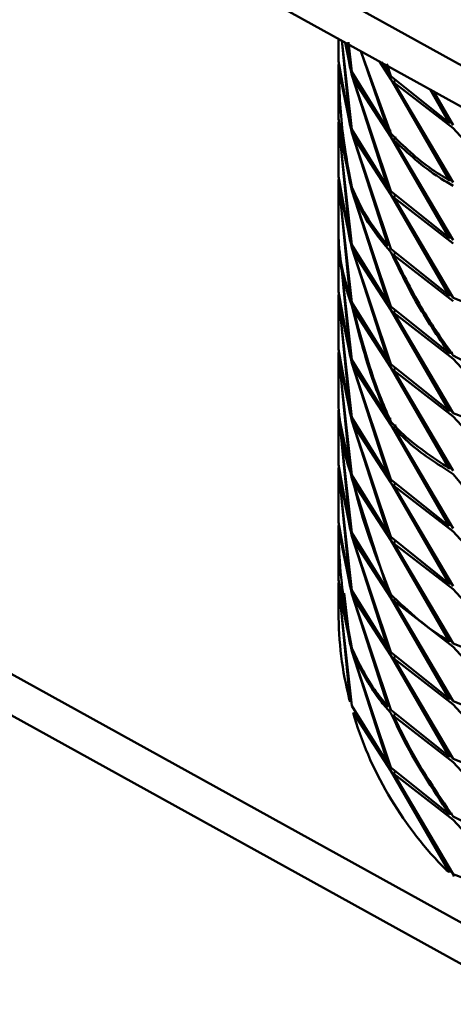
# Paper-space layout 'Лист1' of a CAD drawing. Units: millimetres. Extents: x -5611 to 3180, y -2363 to 3226.
# Drawn here: x -2849 to -2830, y 3090 to 3133 of the extents above; entities that cross this region are included whole.
import ezdxf

# ---------------------------------------------------------------- set-up
doc = ezdxf.new("R2010")
doc.units = ezdxf.units.MM

psp = doc.layouts.new('Лист1')

# ---------------------------------------------------------------- linework, layer by layer
at = {"color": 7, "linetype": 'Continuous', "lineweight": 50}
for p, q in [((-2826.761, 3129.07), (-2864.173, 3149.778)), ((-2826.761, 3127.277), (-2864.173, 3147.984)), ((-2835.197, 3131.946), (-2835.197, 3130.951)), ((-2834.626, 3128.029), (-2835.055, 3131.895)), ((-2835.055, 3131.895), (-2834.689, 3128.19)), ((-2834.914, 3131.79), (-2834.626, 3130.38)), ((-2834.689, 3130.681), (-2834.888, 3131.775)), ((-2834.792, 3131.722), (-2834.689, 3130.681)), ((-2834.626, 3130.52), (-2834.768, 3131.799)), ((-2834.238, 3131.415), (-2833.059, 3127.988)), ((-2832.936, 3127.85), (-2834.218, 3131.371)), ((-2834.689, 3128.19), (-2835.197, 3130.984)), ((-2833.434, 3130.97), (-2832.936, 3130.201)), ((-2833.059, 3130.479), (-2833.347, 3130.944)), ((-2832.936, 3130.341), (-2833.11, 3130.862)), ((-2835.197, 3130.844), (-2835.173, 3130.322)), ((-2835.197, 3130.811), (-2835.197, 3128.46)), ((-2835.196, 3130.675), (-2834.626, 3127.889)), ((-2833.059, 3127.988), (-2834.626, 3130.52)), ((-2833.17, 3130.824), (-2833.059, 3130.479)), ((-2834.626, 3130.38), (-2833.059, 3125.497)), ((-2832.936, 3125.359), (-2834.56, 3130.22)), ((-2834.56, 3130.22), (-2832.936, 3127.71)), ((-2830.417, 3128.322), (-2832.936, 3130.341)), ((-2832.936, 3130.201), (-2830.417, 3125.831)), ((-2832.74, 3130.207), (-2832.81, 3130.065)), ((-2830.242, 3125.731), (-2832.81, 3130.065)), ((-2832.81, 3130.065), (-2830.242, 3128.082)), ((-2831.245, 3129.759), (-2830.417, 3128.322)), ((-2830.242, 3128.222), (-2831.072, 3129.624)), ((-2834.689, 3125.699), (-2835.197, 3128.492)), ((-2835.197, 3128.353), (-2834.689, 3123.208)), ((-2835.197, 3128.32), (-2835.197, 3125.969)), ((-2830.269, 3128.347), (-2830.417, 3128.322)), ((-2834.626, 3123.047), (-2835.196, 3128.184)), ((-2835.196, 3128.184), (-2834.626, 3125.398)), ((-2833.059, 3125.497), (-2834.626, 3128.029)), ((-2834.626, 3127.889), (-2833.059, 3123.006)), ((-2832.931, 3127.977), (-2833.059, 3127.988)), ((-2830.242, 3128.082), (-2826.942, 3124.443)), ((-2834.976, 3127.659), (-2834.689, 3125.699)), ((-2832.936, 3122.868), (-2834.56, 3127.729)), ((-2834.56, 3127.729), (-2832.936, 3125.219)), ((-2832.936, 3127.71), (-2830.417, 3123.34)), ((-2832.738, 3127.721), (-2832.81, 3127.574)), ((-2830.242, 3123.239), (-2832.81, 3127.574)), ((-2834.689, 3123.208), (-2835.197, 3126.001)), ((-2835.197, 3125.861), (-2834.689, 3120.717)), ((-2835.197, 3125.829), (-2835.197, 3123.478)), ((-2830.269, 3125.856), (-2830.417, 3125.831)), ((-2835.196, 3125.692), (-2834.626, 3122.907)), ((-2834.626, 3120.556), (-2835.196, 3125.692)), ((-2834.626, 3125.398), (-2833.059, 3120.514)), ((-2830.417, 3123.34), (-2832.936, 3125.359)), ((-2832.936, 3120.377), (-2834.56, 3125.238)), ((-2832.936, 3125.219), (-2830.417, 3120.849)), ((-2832.74, 3125.225), (-2832.81, 3125.083)), ((-2830.242, 3120.748), (-2832.81, 3125.083)), ((-2832.81, 3125.083), (-2830.242, 3123.1)), ((-2835.197, 3123.338), (-2835.197, 3120.987)), ((-2830.269, 3123.364), (-2830.417, 3123.34)), ((-2834.626, 3118.065), (-2835.154, 3122.825)), ((-2833.059, 3120.514), (-2834.626, 3123.047)), ((-2834.626, 3122.907), (-2833.059, 3118.023)), ((-2830.417, 3120.849), (-2832.936, 3122.868)), ((-2832.936, 3117.885), (-2834.56, 3122.747)), ((-2834.56, 3122.747), (-2832.936, 3120.237)), ((-2832.74, 3122.734), (-2832.81, 3122.592)), ((-2832.81, 3122.592), (-2830.242, 3120.608)), ((-2835.055, 3121.93), (-2834.689, 3118.226)), ((-2834.689, 3118.226), (-2835.197, 3121.019)), ((-2835.197, 3120.879), (-2834.689, 3115.734)), ((-2835.197, 3120.847), (-2835.197, 3118.496)), ((-2834.626, 3115.573), (-2835.196, 3120.71)), ((-2835.196, 3120.71), (-2834.626, 3117.925)), ((-2830.269, 3120.873), (-2830.417, 3120.849)), ((-2826.942, 3119.461), (-2830.242, 3120.748)), ((-2833.059, 3118.023), (-2834.626, 3120.556)), ((-2834.56, 3120.256), (-2832.936, 3117.745)), ((-2830.417, 3118.358), (-2832.936, 3120.377)), ((-2832.936, 3120.237), (-2830.417, 3115.867)), ((-2832.74, 3120.243), (-2832.81, 3120.101)), ((-2830.242, 3115.766), (-2832.81, 3120.101)), ((-2832.81, 3120.101), (-2830.242, 3118.117)), ((-2834.689, 3115.734), (-2835.197, 3118.528)), ((-2835.197, 3118.388), (-2834.689, 3113.243)), ((-2835.197, 3118.356), (-2835.197, 3116.005)), ((-2834.626, 3113.082), (-2835.196, 3118.219)), ((-2835.196, 3118.219), (-2834.626, 3115.434)), ((-2830.268, 3118.382), (-2830.417, 3118.358)), ((-2830.242, 3118.117), (-2826.942, 3114.478)), ((-2833.059, 3115.532), (-2834.626, 3118.065)), ((-2834.626, 3117.925), (-2833.059, 3113.041)), ((-2832.936, 3112.903), (-2834.56, 3117.765)), ((-2834.56, 3117.765), (-2832.936, 3115.254)), ((-2830.417, 3115.867), (-2832.936, 3117.885)), ((-2832.936, 3117.745), (-2830.417, 3113.376)), ((-2832.81, 3117.609), (-2832.74, 3117.752)), ((-2830.242, 3113.275), (-2832.81, 3117.609)), ((-2832.81, 3117.609), (-2830.242, 3115.626)), ((-2835.197, 3115.897), (-2834.689, 3110.752)), ((-2835.197, 3115.865), (-2835.197, 3113.513)), ((-2834.626, 3110.591), (-2835.196, 3115.728)), ((-2835.196, 3115.728), (-2834.626, 3112.942)), ((-2833.059, 3113.041), (-2834.626, 3115.573)), ((-2832.929, 3115.521), (-2833.059, 3115.532)), ((-2830.269, 3115.891), (-2830.417, 3115.867)), ((-2826.942, 3114.478), (-2830.242, 3115.766)), ((-2830.242, 3115.626), (-2826.942, 3111.987)), ((-2834.626, 3115.434), (-2833.059, 3110.55)), ((-2832.936, 3110.412), (-2834.56, 3115.273)), ((-2834.56, 3115.273), (-2832.936, 3112.763)), ((-2832.936, 3115.254), (-2830.417, 3110.884)), ((-2832.734, 3115.273), (-2832.81, 3115.118)), ((-2830.242, 3110.784), (-2832.81, 3115.118)), ((-2834.689, 3110.752), (-2835.197, 3113.545)), ((-2835.197, 3113.406), (-2834.689, 3108.261)), ((-2830.417, 3113.376), (-2830.269, 3113.4)), ((-2835.197, 3113.373), (-2835.197, 3111.022)), ((-2834.626, 3108.1), (-2835.196, 3113.237)), ((-2835.196, 3113.237), (-2834.626, 3110.451)), ((-2833.059, 3110.55), (-2834.626, 3113.082)), ((-2826.761, 3092.002), (-2864.173, 3112.709)), ((-2834.626, 3112.942), (-2833.059, 3108.059)), ((-2834.56, 3112.782), (-2832.936, 3110.272)), ((-2830.417, 3110.884), (-2832.936, 3112.903)), ((-2832.936, 3112.763), (-2830.417, 3108.393)), ((-2832.74, 3112.77), (-2832.81, 3112.627)), ((-2830.242, 3108.293), (-2832.81, 3112.627)), ((-2832.81, 3112.627), (-2830.242, 3110.644)), ((-2826.761, 3090.209), (-2864.173, 3110.916)), ((-2834.689, 3108.261), (-2835.197, 3111.054)), ((-2835.197, 3110.914), (-2835.192, 3110.642)), ((-2835.197, 3110.882), (-2835.197, 3108.531)), ((-2835.196, 3110.746), (-2834.626, 3107.96)), ((-2833.059, 3108.059), (-2834.626, 3110.591)), ((-2834.626, 3110.451), (-2833.059, 3105.568)), ((-2830.242, 3110.644), (-2826.942, 3107.005)), ((-2832.936, 3105.43), (-2834.56, 3110.291)), ((-2834.56, 3110.291), (-2832.936, 3107.781)), ((-2830.417, 3108.393), (-2832.936, 3110.412)), ((-2832.936, 3110.272), (-2830.417, 3105.902)), ((-2832.74, 3110.279), (-2832.81, 3110.136)), ((-2830.242, 3105.801), (-2832.81, 3110.136)), ((-2832.81, 3110.136), (-2830.242, 3108.153)), ((-2834.689, 3105.77), (-2835.197, 3108.563)), ((-2835.197, 3108.423), (-2834.689, 3103.279)), ((-2835.197, 3108.391), (-2835.197, 3107.166)), ((-2830.269, 3108.418), (-2830.417, 3108.393)), ((-2834.626, 3103.118), (-2835.196, 3108.254)), ((-2835.196, 3108.254), (-2834.626, 3105.469)), ((-2834.954, 3107.986), (-2834.689, 3105.77)), ((-2833.059, 3105.568), (-2834.626, 3108.1)), ((-2834.626, 3107.96), (-2833.059, 3103.076)), ((-2830.242, 3108.153), (-2826.942, 3104.514)), ((-2832.936, 3102.938), (-2834.56, 3107.8)), ((-2834.56, 3107.8), (-2832.936, 3105.29)), ((-2832.936, 3107.781), (-2830.417, 3103.411)), ((-2832.74, 3107.787), (-2832.81, 3107.645)), ((-2830.242, 3103.31), (-2832.81, 3107.645)), ((-2832.81, 3107.645), (-2830.242, 3105.661)), ((-2830.269, 3105.926), (-2830.417, 3105.902)), ((-2826.942, 3104.514), (-2830.242, 3105.801)), ((-2834.626, 3105.469), (-2833.059, 3100.585)), ((-2830.417, 3103.411), (-2832.936, 3105.43)), ((-2830.242, 3105.661), (-2826.942, 3102.023)), ((-2832.936, 3100.447), (-2834.56, 3105.309)), ((-2832.936, 3105.29), (-2830.417, 3100.92)), ((-2832.74, 3105.296), (-2832.81, 3105.154)), ((-2830.242, 3100.82), (-2832.81, 3105.154)), ((-2832.81, 3105.154), (-2830.242, 3103.17)), ((-2834.689, 3103.279), (-2834.731, 3103.395)), ((-2830.269, 3103.435), (-2830.417, 3103.411)), ((-2826.942, 3102.023), (-2830.242, 3103.31)), ((-2833.059, 3100.585), (-2834.626, 3103.118)), ((-2834.511, 3102.604), (-2834.56, 3102.818)), ((-2834.56, 3102.818), (-2832.936, 3100.307)), ((-2830.417, 3100.92), (-2832.936, 3102.938)), ((-2832.74, 3102.805), (-2832.81, 3102.663)), ((-2830.242, 3103.17), (-2826.942, 3099.531)), ((-2832.81, 3102.663), (-2830.242, 3100.679)), ((-2830.269, 3100.944), (-2830.417, 3100.92)), ((-2826.942, 3099.531), (-2830.242, 3100.82)), ((-2830.242, 3100.679), (-2826.942, 3097.04)), ((-2830.417, 3098.429), (-2832.936, 3100.447)), ((-2832.936, 3100.307), (-2830.417, 3095.938)), ((-2832.74, 3100.314), (-2832.81, 3100.171)), ((-2830.242, 3095.837), (-2832.81, 3100.171)), ((-2832.81, 3100.171), (-2830.242, 3098.188)), ((-2830.269, 3098.453), (-2830.417, 3098.429)), ((-2830.242, 3098.188), (-2826.942, 3094.549)), ((-2830.417, 3095.938), (-2830.54, 3096.011)), ((-2830.269, 3095.962), (-2830.417, 3095.938)), ((-2830.213, 3095.733), (-2830.25, 3095.852)), ((-2826.942, 3094.549), (-2830.242, 3095.837))]:
    psp.add_line(p, q, dxfattribs=at)
for centre, radius, start, end in [((-2819.679, 3107.168), 15.518, 180.0074, 194.0711), ((-2819.167, 3107.352), 16.062, 197.1957, 224.9202)]:
    psp.add_arc(centre, radius, start, end, dxfattribs=at)
for points, knots in [([(-2834.626, 3125.538), (-2834.777, 3126.335), (-2835.098, 3128.03), (-2835.162, 3129.759), (-2835.196, 3130.675)], [0, 0, 0, 0, 0.47005, 1, 1, 1, 1]), ([(-2830.417, 3125.831), (-2830.67, 3125.986), (-2831.628, 3126.57), (-2832.382, 3127.308), (-2832.936, 3127.85)], [0, 0, 0, 0, 0.264997, 1, 1, 1, 1]), ([(-2832.81, 3127.574), (-2832.194, 3126.999), (-2831.418, 3126.274), (-2830.442, 3125.708), (-2830.242, 3125.591)], [0, 0, 0, 0, 0.794499, 1, 1, 1, 1]), ([(-2833.059, 3123.006), (-2833.399, 3123.429), (-2834.039, 3124.227), (-2834.438, 3125.119), (-2834.626, 3125.538)], [0, 0, 0, 0, 0.52995, 1, 1, 1, 1]), ([(-2834.56, 3125.238), (-2834.336, 3124.77), (-2833.911, 3123.885), (-2833.248, 3123.098), (-2832.936, 3122.728)], [0, 0, 0, 0, 0.529539, 1, 1, 1, 1]), ([(-2834.689, 3120.717), (-2834.906, 3121.45), (-2835.179, 3122.372), (-2835.194, 3123.316), (-2835.197, 3123.51)], [0, 0, 0, 0, 0.7943277, 1, 1, 1, 1]), ([(-2835.196, 3123.201), (-2835.185, 3122.951), (-2835.144, 3122.007), (-2834.846, 3121.09), (-2834.626, 3120.416)], [0, 0, 0, 0, 0.265204, 1, 1, 1, 1]), ([(-2832.936, 3122.728), (-2832.591, 3122.007), (-2831.857, 3120.475), (-2830.916, 3119.091), (-2830.417, 3118.358)], [0, 0, 0, 0, 0.470461, 1, 1, 1, 1]), ([(-2830.242, 3118.257), (-2830.693, 3118.9), (-2831.654, 3120.268), (-2832.41, 3121.787), (-2832.81, 3122.592)], [0, 0, 0, 0, 0.47005, 1, 1, 1, 1]), ([(-2834.626, 3120.416), (-2834.316, 3119.189), (-2833.894, 3117.519), (-2833.234, 3115.949), (-2833.059, 3115.532)], [0, 0, 0, 0, 0.7347961, 1, 1, 1, 1]), ([(-2832.936, 3115.394), (-2833.077, 3115.715), (-2833.759, 3117.273), (-2834.205, 3118.936), (-2834.56, 3120.256)], [0, 0, 0, 0, 0.205672, 1, 1, 1, 1]), ([(-2826.942, 3116.97), (-2827.566, 3117.146), (-2828.744, 3117.48), (-2829.763, 3118.009), (-2830.242, 3118.257)], [0, 0, 0, 0, 0.52995, 1, 1, 1, 1]), ([(-2834.689, 3113.243), (-2834.689, 3113.243), (-2835.028, 3114.146), (-2835.113, 3115.091), (-2835.197, 3116.037)], [0, 0, 0, 0, 0.0001, 1, 1, 1, 1]), ([(-2830.417, 3113.376), (-2831.152, 3113.865), (-2832.077, 3114.481), (-2832.79, 3115.239), (-2832.936, 3115.394)], [0, 0, 0, 0, 0.794328, 1, 1, 1, 1]), ([(-2832.81, 3115.118), (-2832.615, 3114.921), (-2831.88, 3114.175), (-2830.936, 3113.576), (-2830.242, 3113.135)], [0, 0, 0, 0, 0.265204, 1, 1, 1, 1]), ([(-2830.242, 3113.135), (-2829.481, 3112.182), (-2828.446, 3110.885), (-2827.257, 3109.787), (-2826.942, 3109.496)], [0, 0, 0, 0, 0.734796, 1, 1, 1, 1]), ([(-2832.936, 3107.921), (-2833.559, 3109.514), (-2834.181, 3111.107), (-2834.56, 3112.782), (-2834.56, 3112.782)], [0, 0, 0, 0, 0.9999, 1, 1, 1, 1]), ([(-2834.626, 3105.609), (-2834.846, 3106.859), (-2835.144, 3108.56), (-2835.185, 3110.288), (-2835.196, 3110.746)], [0, 0, 0, 0, 0.735236, 1, 1, 1, 1]), ([(-2830.417, 3105.902), (-2830.417, 3105.902), (-2831.389, 3106.469), (-2832.163, 3107.195), (-2832.936, 3107.921)], [0, 0, 0, 0, 0.0001, 1, 1, 1, 1]), ([(-2833.059, 3103.076), (-2833.234, 3103.285), (-2833.894, 3104.074), (-2834.316, 3104.959), (-2834.626, 3105.609)], [0, 0, 0, 0, 0.264764, 1, 1, 1, 1]), ([(-2834.56, 3105.309), (-2834.206, 3104.612), (-2833.759, 3103.735), (-2833.076, 3102.958), (-2832.936, 3102.799)], [0, 0, 0, 0, 0.794737, 1, 1, 1, 1]), ([(-2832.936, 3102.799), (-2832.79, 3102.482), (-2832.076, 3100.94), (-2831.152, 3099.541), (-2830.417, 3098.429)], [0, 0, 0, 0, 0.205263, 1, 1, 1, 1]), ([(-2830.242, 3098.328), (-2830.936, 3099.345), (-2831.879, 3100.728), (-2832.615, 3102.258), (-2832.81, 3102.663)], [0, 0, 0, 0, 0.735236, 1, 1, 1, 1]), ([(-2826.942, 3097.04), (-2827.257, 3097.124), (-2828.447, 3097.439), (-2829.481, 3097.952), (-2830.242, 3098.328)], [0, 0, 0, 0, 0.264764, 1, 1, 1, 1])]:
    psp.add_open_spline(points, degree=3, knots=knots, dxfattribs=at)

doc.saveas('drawing.dxf')
